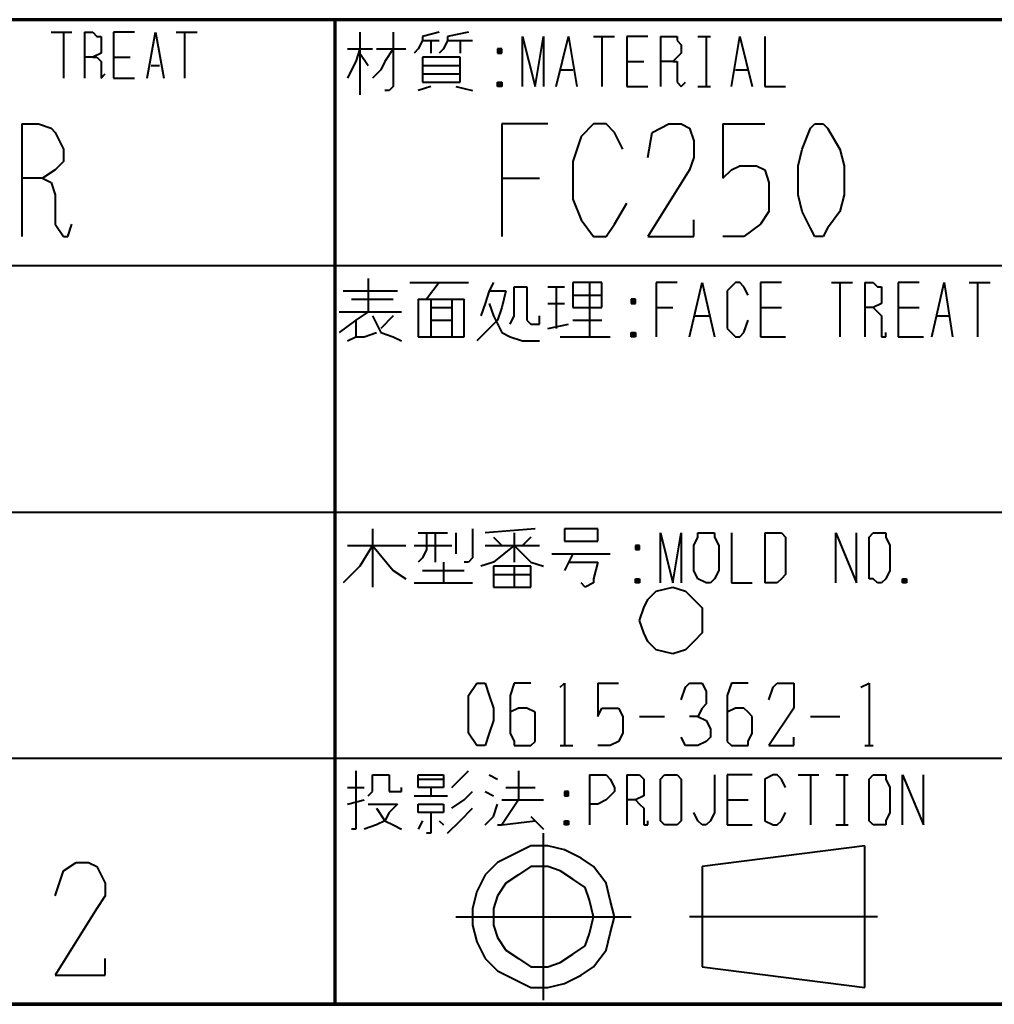
# Model space of a CAD drawing. Units: inches. Extents: x 1 to 5894, y 2 to 841.
# Drawn here: x 1011 to 1067, y 15 to 72 of the extents above; entities that cross this region are included whole.
import ezdxf

# ---------------------------------------------------------------- set-up
doc = ezdxf.new("R2010")
doc.units = ezdxf.units.IN
doc.header["$MEASUREMENT"] = 0
doc.layers.add('at_Entity', color=7, linetype='Continuous')

msp = doc.modelspace()

# ---------------------------------------------------------------- linework, layer by layer
at = {"layer": 'at_Entity', "color": 7, "lineweight": 70}
for p, q in [((1176.72, 71.76), (920.16, 71.76)), ((1029.36, 71.76), (1029.36, 15.12)), ((43.2, 15.12), (1176.72, 15.12)), ((1176.72, 15.12), (920.16, 15.12))]:
    msp.add_line(p, q, dxfattribs=at)
at = {"layer": 'at_Entity', "color": 7, "lineweight": 40}
for p, q in [((1013.04, 71.04), (1014.24, 71.04)), ((1013.76, 71.04), (1013.76, 68.4)), ((1014.96, 71.04), (1014.96, 68.4)), ((1014.96, 71.04), (1015.44, 71.04)), ((1015.44, 71.04), (1015.68, 70.8)), ((1017.84, 71.04), (1016.64, 71.04)), ((1016.64, 71.04), (1016.64, 68.4)), ((1018.56, 68.4), (1019.04, 71.04)), ((1019.04, 71.04), (1019.52, 68.4)), ((1020.24, 71.04), (1021.44, 71.04)), ((1020.72, 71.04), (1020.72, 68.4)), ((1030.8, 71.04), (1030.8, 67.44)), ((1032.72, 71.04), (1032.72, 67.92)), ((1035.36, 71.04), (1034.4, 70.8)), ((1037.04, 71.04), (1035.84, 70.8)), ((1015.68, 70.8), (1015.92, 70.8)), ((1015.92, 70.8), (1015.92, 70.56)), ((1015.92, 70.56), (1015.92, 70.08)), ((1034.4, 70.56), (1034.16, 70.08)), ((1034.4, 70.8), (1034.4, 70.56)), ((1034.4, 70.56), (1035.36, 70.56)), ((1034.88, 70.56), (1034.88, 69.84)), ((1035.84, 70.56), (1035.6, 70.08)), ((1035.84, 70.8), (1035.84, 70.56)), ((1035.84, 70.56), (1037.28, 70.56)), ((1036.56, 70.56), (1036.56, 69.84)), ((1040.16, 67.92), (1040.16, 70.8)), ((1040.16, 70.8), (1040.88, 67.92)), ((1040.88, 67.92), (1041.36, 70.8)), ((1041.36, 70.8), (1041.36, 67.92)), ((1042.08, 67.92), (1042.8, 70.8)), ((1042.8, 70.8), (1043.28, 67.92)), ((1044.24, 70.8), (1045.44, 70.8)), ((1044.72, 70.8), (1044.72, 67.92)), ((1047.36, 70.8), (1046.16, 70.8)), ((1046.16, 70.8), (1046.16, 67.92)), ((1048.08, 70.8), (1048.08, 67.92)), ((1048.08, 70.8), (1048.56, 70.8)), ((1048.56, 70.8), (1049.04, 70.8)), ((1049.04, 70.8), (1049.04, 70.56)), ((1049.04, 70.56), (1049.28, 70.32)), ((1049.28, 70.32), (1049.28, 69.84)), ((1050.24, 70.8), (1050.96, 70.8)), ((1050.72, 70.8), (1050.72, 67.92)), ((1052.16, 67.92), (1052.64, 70.8)), ((1052.64, 70.8), (1053.36, 67.92)), ((1054.08, 70.8), (1054.08, 67.92)), ((1015.92, 69.84), (1015.44, 69.6)), ((1015.92, 70.08), (1015.92, 69.84)), ((1030.08, 70.08), (1031.52, 70.08)), ((1030.8, 70.08), (1030.56, 69.36)), ((1030.8, 69.84), (1031.28, 69.12)), ((1031.76, 70.08), (1033.44, 70.08)), ((1032.72, 70.08), (1032.24, 69.36)), ((1034.16, 70.08), (1033.92, 69.84)), ((1035.6, 70.08), (1035.36, 69.84)), ((1038.72, 70.08), (1038.96, 69.84)), ((1038.96, 70.08), (1038.72, 69.84)), ((1038.96, 70.08), (1038.72, 70.08)), ((1038.72, 70.08), (1038.72, 69.84)), ((1038.72, 69.84), (1038.96, 69.84)), ((1038.96, 69.84), (1038.96, 70.08)), ((1049.28, 69.84), (1049.04, 69.6)), ((1015.44, 69.6), (1014.96, 69.6)), ((1015.44, 69.6), (1015.68, 69.6)), ((1015.68, 69.6), (1015.92, 69.36)), ((1015.92, 69.36), (1015.92, 68.64)), ((1016.64, 69.6), (1017.6, 69.6)), ((1018.8, 69.12), (1019.28, 69.12)), ((1030.56, 69.36), (1030.32, 68.88)), ((1032.24, 69.36), (1032, 68.88)), ((1034.4, 69.6), (1034.4, 68.16)), ((1036.56, 69.6), (1034.4, 69.6)), ((1034.4, 69.12), (1036.56, 69.12)), ((1036.56, 68.16), (1036.56, 69.6)), ((1046.16, 69.36), (1047.12, 69.36)), ((1048.8, 69.36), (1048.08, 69.36)), ((1049.04, 69.6), (1048.8, 69.36)), ((1048.8, 69.36), (1049.04, 69.36)), ((1049.04, 69.36), (1049.04, 69.12)), ((1049.04, 69.12), (1049.04, 68.16)), ((1015.92, 68.64), (1015.92, 68.4)), ((1015.92, 68.4), (1016.16, 68.64)), ((1030.32, 68.88), (1030.08, 68.4)), ((1032, 68.88), (1031.52, 68.4)), ((1034.4, 68.64), (1036.56, 68.64)), ((1042.32, 68.88), (1043.04, 68.88)), ((1052.4, 68.88), (1053.12, 68.88)), ((1016.64, 68.4), (1017.84, 68.4)), ((1034.4, 68.16), (1036.56, 68.16)), ((1038.72, 68.16), (1038.96, 67.92)), ((1038.96, 68.16), (1038.72, 67.92)), ((1038.72, 67.92), (1038.72, 68.16)), ((1038.72, 68.16), (1038.96, 68.16)), ((1038.96, 68.16), (1038.96, 67.92)), ((1049.04, 68.16), (1049.28, 67.92)), ((1049.28, 67.92), (1049.52, 68.16)), ((1032.48, 67.68), (1032.24, 67.68)), ((1032.72, 67.92), (1032.48, 67.68)), ((1034.88, 67.92), (1034.16, 67.68)), ((1036.32, 67.92), (1037.28, 67.68)), ((1038.96, 67.92), (1038.72, 67.92)), ((1046.16, 67.92), (1047.36, 67.92)), ((1050.24, 67.92), (1050.96, 67.92)), ((1054.08, 67.92), (1055.28, 67.92)), ((1011.36, 65.76), (1011.36, 59.28)), ((1011.36, 65.76), (1012.32, 65.76)), ((1012.32, 65.76), (1013.04, 65.52)), ((1041.6, 65.76), (1038.96, 65.76)), ((1038.96, 65.76), (1038.96, 59.28)), ((1044.24, 65.76), (1043.52, 65.04)), ((1044.96, 65.76), (1044.24, 65.76)), ((1045.44, 65.28), (1044.96, 65.76)), ((1047.6, 65.28), (1048.56, 65.76)), ((1048.56, 65.76), (1049.28, 65.76)), ((1049.28, 65.76), (1049.76, 65.52)), ((1051.68, 65.76), (1054.08, 65.76)), ((1051.68, 65.76), (1051.68, 62.64)), ((1056.72, 65.52), (1056.96, 65.76)), ((1056.96, 65.76), (1057.44, 65.76)), ((1057.44, 65.76), (1057.68, 65.52)), ((1013.04, 65.52), (1013.28, 65.28)), ((1013.28, 65.28), (1013.76, 64.32)), ((1045.92, 64.32), (1045.44, 65.28)), ((1047.36, 63.84), (1047.6, 65.28)), ((1049.76, 65.52), (1050, 64.8)), ((1056.24, 64.32), (1056.72, 65.52)), ((1057.68, 65.52), (1058.4, 64.32)), ((1043.52, 65.04), (1043.04, 63.6)), ((1050, 64.8), (1050, 63.84)), ((1013.76, 64.32), (1013.76, 63.6)), ((1056, 63.36), (1056.24, 64.32)), ((1058.4, 64.32), (1058.64, 63.36)), ((1013.76, 63.6), (1013.28, 63.12)), ((1043.04, 63.6), (1043.04, 61.44)), ((1050, 63.84), (1049.76, 63.12)), ((1013.28, 63.12), (1012.56, 62.64)), ((1049.76, 63.12), (1047.36, 59.28)), ((1051.68, 62.64), (1052.16, 63.12)), ((1052.16, 63.12), (1052.64, 63.36)), ((1052.64, 63.36), (1053.6, 63.36)), ((1053.6, 63.36), (1054.08, 63.12)), ((1054.08, 63.12), (1054.32, 62.4)), ((1056, 61.68), (1056, 63.36)), ((1058.64, 63.36), (1058.64, 61.68)), ((1012.56, 62.64), (1011.36, 62.64)), ((1012.56, 62.64), (1013.04, 62.4)), ((1013.04, 62.4), (1013.28, 61.68)), ((1038.96, 62.64), (1041.12, 62.64)), ((1054.32, 62.4), (1054.32, 60.72)), ((1013.28, 61.68), (1013.28, 60)), ((1043.04, 61.44), (1043.52, 60.24)), ((1045.44, 60), (1046.16, 61.2)), ((1056.24, 60.72), (1056, 61.68)), ((1058.64, 61.68), (1058.4, 60.72)), ((1054.32, 60.72), (1053.84, 60)), ((1056.72, 59.76), (1056.24, 60.72)), ((1058.4, 60.72), (1057.68, 59.76)), ((1043.52, 60.24), (1044.24, 59.28)), ((1050, 59.28), (1050, 60.24)), ((1013.28, 60), (1013.76, 59.28)), ((1014, 59.28), (1014.24, 60)), ((1044.96, 59.28), (1045.44, 60)), ((1053.84, 60), (1052.88, 59.28)), ((1056.96, 59.28), (1056.72, 59.76)), ((1057.68, 59.76), (1057.44, 59.28)), ((1013.76, 59.28), (1014, 59.28)), ((1044.24, 59.28), (1044.96, 59.28)), ((1047.36, 59.28), (1050, 59.28)), ((1052.88, 59.28), (1051.68, 59.28)), ((1057.44, 59.28), (1056.96, 59.28)), ((1176.72, 57.6), (991.2, 57.6)), ((1031.28, 56.88), (1031.28, 54.96)), ((1029.84, 56.16), (1032.96, 56.16)), ((1033.68, 56.64), (1037.04, 56.64)), ((1035.36, 56.64), (1034.64, 55.68)), ((1038.24, 56.16), (1038, 55.44)), ((1038.48, 56.64), (1038.24, 56.16)), ((1038.24, 56.16), (1039.2, 56.16)), ((1039.2, 56.16), (1038.96, 55.2)), ((1039.68, 54.96), (1039.68, 56.4)), ((1039.68, 56.4), (1040.4, 56.4)), ((1040.4, 56.4), (1040.4, 54.48)), ((1041.6, 56.4), (1042.56, 56.4)), ((1042.08, 56.4), (1042.08, 54)), ((1043.04, 56.64), (1043.04, 55.2)), ((1044.72, 56.64), (1043.04, 56.64)), ((1044, 56.64), (1044, 53.52)), ((1044.72, 55.2), (1044.72, 56.64)), ((1049.04, 56.64), (1047.84, 56.64)), ((1047.84, 56.64), (1047.84, 53.52)), ((1049.76, 53.52), (1050.48, 56.64)), ((1050.48, 56.64), (1051.2, 53.52)), ((1052.4, 56.64), (1051.92, 56.16)), ((1051.92, 56.16), (1051.92, 55.68)), ((1052.64, 56.64), (1052.4, 56.64)), ((1052.88, 56.4), (1052.64, 56.64)), ((1053.12, 55.92), (1052.88, 56.4)), ((1055.04, 56.64), (1053.84, 56.64)), ((1053.84, 56.64), (1053.84, 53.52)), ((1057.92, 56.64), (1059.12, 56.64)), ((1058.4, 56.64), (1058.4, 53.52)), ((1059.84, 56.64), (1059.84, 53.52)), ((1059.84, 56.64), (1060.32, 56.64)), ((1060.32, 56.64), (1060.56, 56.4)), ((1060.56, 56.4), (1060.8, 56.4)), ((1060.8, 56.4), (1060.8, 55.92)), ((1062.96, 56.64), (1061.76, 56.64)), ((1061.76, 56.64), (1061.76, 53.52)), ((1063.68, 53.52), (1064.4, 56.64)), ((1064.4, 56.64), (1064.88, 53.52)), ((1065.84, 56.64), (1067.04, 56.64)), ((1066.32, 56.64), (1066.32, 53.52)), ((1030.32, 55.68), (1032.72, 55.68)), ((1034.16, 55.68), (1034.16, 53.52)), ((1034.16, 55.68), (1036.8, 55.68)), ((1034.88, 55.68), (1034.88, 53.52)), ((1036.08, 55.68), (1036.08, 53.52)), ((1036.8, 53.52), (1036.8, 55.68)), ((1043.04, 55.92), (1044.72, 55.92)), ((1046.4, 55.68), (1046.64, 55.44)), ((1046.64, 55.68), (1046.4, 55.44)), ((1046.64, 55.68), (1046.4, 55.68)), ((1046.4, 55.68), (1046.4, 55.44)), ((1046.64, 55.44), (1046.64, 55.68)), ((1051.92, 55.68), (1051.92, 54.72)), ((1060.8, 55.92), (1060.8, 55.68)), ((1060.8, 55.68), (1060.8, 55.44)), ((1029.6, 54.96), (1033.2, 54.96)), ((1031.28, 54.96), (1030.56, 54.48)), ((1034.88, 55.2), (1036.08, 55.2)), ((1038, 55.44), (1037.76, 54.72)), ((1038.24, 55.44), (1038.48, 54.72)), ((1038.96, 55.2), (1038.72, 54.48)), ((1039.68, 54.72), (1039.68, 54.96)), ((1041.6, 55.44), (1042.56, 55.44)), ((1043.04, 55.2), (1044.72, 55.2)), ((1046.4, 55.44), (1046.64, 55.44)), ((1047.84, 55.2), (1048.8, 55.2)), ((1053.84, 55.2), (1055.04, 55.2)), ((1060.32, 55.2), (1059.84, 55.2)), ((1060.8, 55.44), (1060.32, 55.2)), ((1060.32, 55.2), (1060.56, 54.96)), ((1060.56, 54.96), (1060.8, 54.72)), ((1061.76, 55.2), (1062.96, 55.2)), ((1030.56, 54.48), (1029.6, 53.76)), ((1030.56, 54.48), (1030.56, 53.52)), ((1031.52, 54.72), (1032, 53.76)), ((1032.72, 54.72), (1032, 54)), ((1034.88, 54.48), (1036.08, 54.48)), ((1038.72, 54.48), (1038.24, 54)), ((1038.48, 54.72), (1038.96, 53.76)), ((1039.44, 54.24), (1039.68, 54.72)), ((1040.4, 54.48), (1040.64, 54.24)), ((1041.12, 54.24), (1041.12, 54.72)), ((1043.04, 54.48), (1044.72, 54.48)), ((1050, 54.72), (1050.96, 54.72)), ((1051.92, 54.72), (1051.92, 54)), ((1052.88, 53.76), (1053.12, 54.48)), ((1060.8, 54.72), (1060.8, 53.76)), ((1063.92, 54.72), (1064.64, 54.72)), ((1038.24, 54), (1037.52, 53.28)), ((1040.64, 54.24), (1041.12, 54.24)), ((1041.6, 54), (1042.8, 54.24)), ((1051.92, 54), (1052.4, 53.52)), ((1030.08, 53.28), (1030.56, 53.52)), ((1030.56, 53.52), (1031.04, 53.52)), ((1031.04, 53.52), (1031.76, 53.76)), ((1032, 53.76), (1032.72, 53.52)), ((1032.72, 53.52), (1033.2, 53.28)), ((1034.16, 53.52), (1036.8, 53.52)), ((1038.96, 53.76), (1039.44, 53.52)), ((1039.44, 53.52), (1040.16, 53.28)), ((1040.16, 53.28), (1041.12, 53.28)), ((1042.32, 53.52), (1045.2, 53.52)), ((1046.4, 53.76), (1046.64, 53.52)), ((1046.64, 53.76), (1046.4, 53.52)), ((1046.4, 53.52), (1046.4, 53.76)), ((1046.4, 53.76), (1046.64, 53.76)), ((1046.64, 53.52), (1046.4, 53.52)), ((1046.64, 53.76), (1046.64, 53.52)), ((1052.4, 53.52), (1052.64, 53.52)), ((1052.64, 53.52), (1052.88, 53.76)), ((1053.84, 53.52), (1055.28, 53.52)), ((1060.8, 53.76), (1060.8, 53.52)), ((1060.8, 53.52), (1061.04, 53.52)), ((1061.04, 53.52), (1061.04, 53.76)), ((1061.76, 53.52), (1063.2, 53.52)), ((991.2, 43.44), (1176.72, 43.44)), ((1031.52, 42.48), (1031.52, 39.12)), ((1034.16, 42.24), (1035.84, 42.24)), ((1034.64, 42.24), (1034.64, 41.28)), ((1035.12, 42.24), (1035.12, 40.56)), ((1036.32, 42.24), (1036.32, 41.04)), ((1037.28, 42.48), (1037.28, 40.8)), ((1040.88, 42.48), (1038, 42.24)), ((1038.48, 42), (1038.96, 41.52)), ((1039.68, 42.24), (1039.68, 40.56)), ((1040.64, 42), (1040.16, 41.52)), ((1042.56, 42.48), (1042.56, 41.76)), ((1044.48, 42.48), (1042.56, 42.48)), ((1044.48, 41.76), (1044.48, 42.48)), ((1048.08, 39.36), (1048.08, 42.24)), ((1048.08, 42.24), (1048.8, 39.36)), ((1048.8, 39.36), (1049.28, 42.24)), ((1049.28, 42.24), (1049.28, 39.36)), ((1050, 41.52), (1050.24, 42)), ((1050.24, 42), (1050.24, 42.24)), ((1050.24, 42.24), (1050.72, 42.24)), ((1050.72, 42.24), (1050.96, 42.24)), ((1050.96, 42.24), (1051.2, 42.24)), ((1051.2, 42.24), (1051.2, 42)), ((1051.2, 42), (1051.44, 41.52)), ((1052.16, 42.24), (1052.16, 39.36)), ((1054.08, 42.24), (1054.08, 39.36)), ((1054.08, 42.24), (1054.8, 42.24)), ((1054.8, 42.24), (1055.04, 42.24)), ((1055.04, 42.24), (1055.28, 42)), ((1055.28, 42), (1055.28, 41.52)), ((1058.16, 39.36), (1058.16, 42.24)), ((1058.16, 42.24), (1059.36, 39.36)), ((1059.36, 39.36), (1059.36, 42.24)), ((1060.08, 42), (1060.32, 42.24)), ((1060.08, 41.52), (1060.08, 42)), ((1060.32, 42.24), (1060.56, 42.24)), ((1060.56, 42.24), (1060.8, 42.24)), ((1060.8, 42.24), (1061.04, 42.24)), ((1061.04, 42.24), (1061.04, 42)), ((1061.04, 42), (1061.28, 41.52)), ((1030.08, 41.52), (1033.44, 41.52)), ((1031.52, 41.52), (1030.8, 40.32)), ((1031.52, 41.52), (1032.72, 40.08)), ((1033.92, 41.52), (1036.08, 41.52)), ((1038, 41.52), (1041.12, 41.52)), ((1039.68, 41.52), (1038.48, 40.56)), ((1039.68, 41.52), (1040.64, 40.56)), ((1042.56, 41.76), (1044.48, 41.76)), ((1046.64, 41.52), (1046.88, 41.28)), ((1046.88, 41.52), (1046.64, 41.28)), ((1046.88, 41.52), (1046.64, 41.52)), ((1046.64, 41.52), (1046.64, 41.28)), ((1046.88, 41.28), (1046.88, 41.52)), ((1050, 40.08), (1050, 41.52)), ((1051.44, 41.52), (1051.44, 40.08)), ((1055.28, 41.52), (1055.28, 40.32)), ((1060.08, 40.08), (1060.08, 41.52)), ((1061.28, 41.52), (1061.28, 40.08)), ((1034.4, 40.8), (1034.16, 40.56)), ((1034.64, 41.28), (1034.4, 40.8)), ((1037.28, 40.8), (1037.04, 40.56)), ((1041.84, 41.04), (1045.2, 41.04)), ((1043.04, 41.04), (1042.56, 40.08)), ((1046.64, 41.28), (1046.88, 41.28)), ((1030.8, 40.32), (1029.84, 39.36)), ((1035.6, 40.56), (1035.6, 39.36)), ((1037.04, 40.56), (1036.8, 40.56)), ((1038.48, 40.56), (1037.76, 40.32)), ((1038.48, 40.32), (1038.48, 39.12)), ((1040.64, 40.32), (1038.48, 40.32)), ((1039.68, 40.32), (1039.68, 39.12)), ((1040.64, 40.56), (1041.36, 40.32)), ((1040.64, 39.12), (1040.64, 40.32)), ((1042.8, 40.56), (1044.48, 40.56)), ((1044.48, 40.56), (1044.24, 39.6)), ((1055.28, 40.32), (1055.28, 39.84)), ((1032.72, 40.08), (1033.44, 39.6)), ((1034.4, 40.08), (1036.8, 40.08)), ((1038.48, 39.84), (1040.64, 39.84)), ((1050.24, 39.6), (1050, 40.08)), ((1051.44, 40.08), (1051.2, 39.6)), ((1055.28, 39.84), (1055.04, 39.6)), ((1060.08, 39.6), (1060.08, 40.08)), ((1061.28, 40.08), (1061.04, 39.6)), ((1033.92, 39.36), (1037.28, 39.36)), ((1038.48, 39.12), (1040.64, 39.12)), ((1043.76, 39.12), (1043.52, 39.36)), ((1044.24, 39.36), (1043.76, 39.12)), ((1044.24, 39.6), (1044.24, 39.36)), ((1046.64, 39.6), (1046.88, 39.36)), ((1046.88, 39.6), (1046.64, 39.36)), ((1046.64, 39.36), (1046.64, 39.6)), ((1046.64, 39.6), (1046.88, 39.6)), ((1046.88, 39.36), (1046.64, 39.36)), ((1046.88, 39.6), (1046.88, 39.36)), ((1047.84, 38.88), (1048.8, 39.12)), ((1048.8, 39.12), (1049.52, 38.88)), ((1050.72, 39.36), (1050.24, 39.6)), ((1050.96, 39.36), (1050.72, 39.36)), ((1051.2, 39.6), (1050.96, 39.36)), ((1052.16, 39.36), (1053.36, 39.36)), ((1054.8, 39.36), (1054.08, 39.36)), ((1055.04, 39.6), (1054.8, 39.36)), ((1060.32, 39.6), (1060.08, 39.6)), ((1060.56, 39.36), (1060.32, 39.6)), ((1060.8, 39.36), (1060.56, 39.36)), ((1061.04, 39.6), (1060.8, 39.36)), ((1062.24, 39.6), (1062, 39.36)), ((1062, 39.6), (1062.24, 39.36)), ((1062, 39.36), (1062, 39.6)), ((1062, 39.6), (1062.24, 39.6)), ((1062.24, 39.36), (1062, 39.36)), ((1062.24, 39.6), (1062.24, 39.36)), ((1047.36, 38.4), (1047.84, 38.88)), ((1049.52, 38.88), (1050, 38.4)), ((1047.12, 37.92), (1047.36, 38.4)), ((1050, 38.4), (1050.48, 37.92)), ((1046.88, 37.2), (1047.12, 37.92)), ((1050.48, 37.92), (1050.48, 37.2)), ((1047.12, 36.48), (1046.88, 37.2)), ((1050.48, 37.2), (1050.48, 36.48)), ((1047.36, 36), (1047.12, 36.48)), ((1050.48, 36.48), (1050, 36)), ((1047.84, 35.52), (1047.36, 36)), ((1050, 36), (1049.52, 35.52)), ((1048.8, 35.28), (1047.84, 35.52)), ((1049.52, 35.52), (1048.8, 35.28)), ((1037.04, 32.88), (1037.52, 33.6)), ((1037.52, 33.6), (1037.76, 33.6)), ((1037.76, 33.6), (1038, 33.6)), ((1038, 33.6), (1038.24, 32.88)), ((1039.68, 33.6), (1039.44, 32.88)), ((1040.16, 33.6), (1039.68, 33.6)), ((1040.64, 33.6), (1040.16, 33.6)), ((1042.32, 33.36), (1042.56, 33.6)), ((1042.56, 33.6), (1042.56, 30)), ((1044.48, 33.6), (1045.68, 33.6)), ((1044.48, 33.6), (1044.48, 31.68)), ((1049.52, 33.36), (1049.76, 33.6)), ((1049.76, 33.6), (1050.24, 33.6)), ((1050.24, 33.6), (1050.48, 33.6)), ((1050.48, 33.6), (1050.72, 33.12)), ((1052.16, 33.6), (1051.92, 32.88)), ((1052.64, 33.6), (1052.16, 33.6)), ((1053.12, 33.6), (1052.64, 33.6)), ((1054.56, 33.36), (1054.8, 33.6)), ((1054.8, 33.6), (1055.28, 33.6)), ((1055.28, 33.6), (1055.76, 33.6)), ((1055.76, 33.6), (1055.76, 33.12)), ((1059.6, 33.36), (1060.08, 33.6)), ((1060.08, 33.6), (1060.08, 30)), ((1037.04, 32.16), (1037.04, 32.88)), ((1038.24, 32.88), (1038.48, 32.16)), ((1039.44, 32.88), (1039.44, 30.72)), ((1049.28, 32.64), (1049.52, 33.36)), ((1050.72, 33.12), (1050.72, 32.4)), ((1051.92, 32.88), (1051.92, 30.72)), ((1054.32, 32.64), (1054.56, 33.36)), ((1055.76, 33.12), (1055.76, 32.64)), ((1050.72, 32.4), (1050.48, 32.16)), ((1055.76, 32.64), (1055.76, 32.16)), ((1037.04, 31.44), (1037.04, 32.16)), ((1038.48, 32.16), (1038.48, 31.44)), ((1039.92, 32.16), (1039.44, 31.92)), ((1040.4, 32.16), (1039.92, 32.16)), ((1040.88, 31.92), (1040.4, 32.16)), ((1040.88, 31.68), (1040.88, 31.92)), ((1044.48, 31.68), (1044.72, 32.16)), ((1044.72, 32.16), (1044.96, 32.16)), ((1044.96, 32.16), (1045.44, 32.16)), ((1045.44, 32.16), (1045.68, 32.16)), ((1045.68, 32.16), (1045.92, 31.68)), ((1050.48, 32.16), (1050.24, 31.68)), ((1052.4, 32.16), (1051.92, 31.92)), ((1052.88, 32.16), (1052.4, 32.16)), ((1053.12, 31.92), (1052.88, 32.16)), ((1053.36, 31.68), (1053.12, 31.92)), ((1055.76, 32.16), (1054.32, 30)), ((1037.04, 30.72), (1037.04, 31.44)), ((1038.48, 31.44), (1038.24, 30.72)), ((1040.88, 30.72), (1040.88, 31.68)), ((1045.92, 31.68), (1045.92, 30.72)), ((1046.88, 31.68), (1048.32, 31.68)), ((1050.24, 31.68), (1049.76, 31.68)), ((1050.24, 31.68), (1050.72, 31.44)), ((1050.72, 31.44), (1050.96, 30.96)), ((1053.36, 30.72), (1053.36, 31.68)), ((1056.72, 31.68), (1058.4, 31.68)), ((1037.52, 30), (1037.04, 30.72)), ((1038.24, 30.72), (1038, 30)), ((1039.44, 30.72), (1039.68, 30.24)), ((1040.88, 30.24), (1040.88, 30.72)), ((1045.92, 30.72), (1045.68, 30.24)), ((1050.96, 30.96), (1050.96, 30.48)), ((1051.92, 30.72), (1051.92, 30.24)), ((1053.12, 30.24), (1053.36, 30.72)), ((1039.68, 30.24), (1039.68, 30)), ((1040.64, 30), (1040.88, 30.24)), ((1045.68, 30.24), (1045.2, 30)), ((1049.52, 30), (1049.28, 30.48)), ((1050.72, 30.24), (1050.24, 30)), ((1050.96, 30.48), (1050.72, 30.24)), ((1051.92, 30.24), (1052.16, 30)), ((1053.12, 30), (1053.12, 30.24)), ((1055.76, 30), (1055.76, 30.48)), ((1037.76, 30), (1037.52, 30)), ((1038, 30), (1037.76, 30)), ((1039.68, 30), (1040.16, 30)), ((1040.16, 30), (1040.4, 30)), ((1040.4, 30), (1040.64, 30)), ((1042.32, 30), (1043.04, 30)), ((1045.2, 30), (1044.48, 30)), ((1049.76, 30), (1049.52, 30)), ((1050.24, 30), (1049.76, 30)), ((1052.16, 30), (1052.4, 30)), ((1052.4, 30), (1052.64, 30)), ((1052.64, 30), (1053.12, 30)), ((1054.32, 30), (1055.76, 30)), ((1059.84, 30), (1060.32, 30)), ((991.2, 29.28), (1176.72, 29.28)), ((1030.56, 28.56), (1030.56, 25.2)), ((1036.56, 28.08), (1037.04, 28.56)), ((1039.92, 28.56), (1039.92, 26.88)), ((1031.52, 27.6), (1031.52, 28.32)), ((1031.52, 28.32), (1032.48, 28.32)), ((1032.48, 28.32), (1032.48, 27.36)), ((1034.16, 28.32), (1035.6, 28.32)), ((1034.16, 27.6), (1034.16, 28.32)), ((1034.16, 28.08), (1035.6, 28.08)), ((1035.6, 28.32), (1035.6, 27.6)), ((1036.08, 27.6), (1036.56, 28.08)), ((1038.24, 28.32), (1038.72, 28.08)), ((1044, 28.32), (1044, 25.44)), ((1044, 28.32), (1044.48, 28.32)), ((1044.48, 28.32), (1044.96, 28.32)), ((1044.96, 28.32), (1045.2, 28.08)), ((1045.2, 28.08), (1045.44, 27.6)), ((1046.16, 28.32), (1046.16, 25.44)), ((1046.16, 28.32), (1046.64, 28.32)), ((1046.64, 28.32), (1046.88, 28.32)), ((1046.88, 28.32), (1047.12, 28.08)), ((1047.12, 28.08), (1047.12, 27.6)), ((1048.08, 28.08), (1048.32, 28.32)), ((1048.08, 27.6), (1048.08, 28.08)), ((1048.32, 28.32), (1048.56, 28.32)), ((1048.56, 28.32), (1048.8, 28.32)), ((1048.8, 28.32), (1049.04, 28.32)), ((1049.04, 28.32), (1049.28, 28.08)), ((1049.28, 28.08), (1049.28, 27.6)), ((1051.2, 28.32), (1051.2, 26.16)), ((1053.36, 28.32), (1051.92, 28.32)), ((1051.92, 28.32), (1051.92, 25.44)), ((1054.56, 28.32), (1054.08, 28.08)), ((1054.08, 28.08), (1054.08, 27.36)), ((1054.8, 28.32), (1054.56, 28.32)), ((1055.04, 28.08), (1054.8, 28.32)), ((1055.28, 27.6), (1055.04, 28.08)), ((1056, 28.32), (1057.2, 28.32)), ((1056.72, 28.32), (1056.72, 25.44)), ((1058.16, 28.32), (1058.88, 28.32)), ((1058.64, 28.32), (1058.64, 25.44)), ((1060.08, 28.08), (1060.32, 28.32)), ((1060.08, 27.6), (1060.08, 28.08)), ((1060.32, 28.32), (1060.56, 28.32)), ((1060.56, 28.32), (1060.8, 28.32)), ((1060.8, 28.32), (1061.04, 28.32)), ((1061.04, 28.32), (1061.04, 28.08)), ((1061.04, 28.08), (1061.28, 27.6)), ((1062, 25.44), (1062, 28.32)), ((1062, 28.32), (1063.2, 25.44)), ((1063.2, 25.44), (1063.2, 28.32)), ((1030.08, 27.6), (1031.04, 27.6)), ((1031.28, 27.12), (1031.52, 27.36)), ((1031.52, 27.36), (1031.52, 27.6)), ((1032.48, 27.36), (1032.72, 27.36)), ((1032.72, 27.36), (1033.2, 27.36)), ((1033.2, 27.36), (1033.2, 27.6)), ((1035.6, 27.6), (1034.16, 27.6)), ((1034.88, 27.6), (1034.88, 27.12)), ((1036.8, 26.88), (1037.28, 27.36)), ((1038, 27.36), (1038.48, 27.12)), ((1039.2, 27.6), (1040.88, 27.6)), ((1042.56, 27.36), (1042.8, 27.12)), ((1042.8, 27.36), (1042.56, 27.12)), ((1042.8, 27.36), (1042.56, 27.36)), ((1042.56, 27.36), (1042.56, 27.12)), ((1042.8, 27.12), (1042.8, 27.36)), ((1045.44, 27.36), (1045.2, 27.12)), ((1045.44, 27.6), (1045.44, 27.36)), ((1047.12, 27.6), (1047.12, 27.36)), ((1047.12, 27.36), (1047.12, 27.12)), ((1048.08, 26.16), (1048.08, 27.6)), ((1049.28, 27.6), (1049.28, 26.16)), ((1054.08, 27.36), (1054.08, 26.4)), ((1060.08, 26.16), (1060.08, 27.6)), ((1061.28, 27.6), (1061.28, 26.16)), ((1030.08, 26.64), (1031.04, 26.88)), ((1031.28, 26.64), (1032.96, 26.64)), ((1032.96, 26.64), (1032.48, 26.16)), ((1033.92, 27.12), (1035.84, 27.12)), ((1034.16, 26.64), (1035.6, 26.64)), ((1034.16, 26.16), (1034.16, 26.64)), ((1035.6, 26.64), (1035.6, 26.16)), ((1036.08, 26.4), (1036.8, 26.88)), ((1038.48, 25.92), (1038.72, 26.64)), ((1038.96, 26.88), (1041.36, 26.88)), ((1039.92, 26.88), (1038.96, 25.44)), ((1042.56, 27.12), (1042.8, 27.12)), ((1044.48, 26.64), (1044, 26.64)), ((1044.96, 26.88), (1044.48, 26.64)), ((1045.2, 27.12), (1044.96, 26.88)), ((1046.64, 26.88), (1046.16, 26.88)), ((1047.12, 27.12), (1046.64, 26.88)), ((1046.64, 26.88), (1046.88, 26.64)), ((1046.88, 26.64), (1047.12, 26.4)), ((1051.92, 26.88), (1053.12, 26.88)), ((1031.76, 26.4), (1032.24, 25.68)), ((1032.48, 26.16), (1032.24, 25.68)), ((1035.6, 26.16), (1034.16, 26.16)), ((1034.88, 26.16), (1034.88, 24.96)), ((1036.56, 25.68), (1037.28, 26.4)), ((1047.12, 26.4), (1047.12, 25.68)), ((1048.08, 25.68), (1048.08, 26.16)), ((1049.28, 26.16), (1049.28, 25.68)), ((1050.24, 25.68), (1050, 26.16)), ((1051.2, 26.16), (1050.96, 25.68)), ((1054.08, 26.4), (1054.08, 25.68)), ((1055.04, 25.68), (1055.28, 26.16)), ((1060.08, 25.68), (1060.08, 26.16)), ((1061.28, 26.16), (1061.04, 25.68)), ((1032.24, 25.68), (1031.76, 25.44)), ((1032.24, 25.68), (1032.72, 25.44)), ((1034.4, 25.68), (1034.16, 25.2)), ((1035.36, 25.68), (1035.6, 25.44)), ((1035.84, 24.96), (1036.56, 25.68)), ((1038, 25.44), (1038.48, 25.92)), ((1038.96, 25.44), (1040.88, 25.68)), ((1040.64, 25.92), (1041.36, 25.2)), ((1042.56, 25.68), (1042.8, 25.44)), ((1042.8, 25.68), (1042.56, 25.44)), ((1042.56, 25.44), (1042.56, 25.68)), ((1042.56, 25.68), (1042.8, 25.68)), ((1042.8, 25.68), (1042.8, 25.44)), ((1047.12, 25.68), (1047.12, 25.44)), ((1047.36, 25.44), (1047.36, 25.68)), ((1048.32, 25.44), (1048.08, 25.68)), ((1049.28, 25.68), (1049.04, 25.44)), ((1050.48, 25.44), (1050.24, 25.68)), ((1050.96, 25.68), (1050.72, 25.44)), ((1054.08, 25.68), (1054.56, 25.44)), ((1054.8, 25.44), (1055.04, 25.68)), ((1060.32, 25.44), (1060.08, 25.68)), ((1061.04, 25.68), (1061.04, 25.44)), ((1030.56, 25.2), (1030.32, 25.2)), ((1031.76, 25.44), (1031.04, 25.2)), ((1032.72, 25.44), (1033.2, 25.2)), ((1034.88, 24.96), (1034.64, 24.96)), ((1038.72, 25.44), (1038.96, 25.44)), ((1041.36, 15.36), (1041.36, 24.96)), ((1042.8, 25.44), (1042.56, 25.44)), ((1047.12, 25.44), (1047.36, 25.44)), ((1048.56, 25.44), (1048.32, 25.44)), ((1048.8, 25.44), (1048.56, 25.44)), ((1049.04, 25.44), (1048.8, 25.44)), ((1050.72, 25.44), (1050.48, 25.44)), ((1051.92, 25.44), (1053.36, 25.44)), ((1054.56, 25.44), (1054.8, 25.44)), ((1058.16, 25.44), (1058.88, 25.44)), ((1060.56, 25.44), (1060.32, 25.44)), ((1060.8, 25.44), (1060.56, 25.44)), ((1061.04, 25.44), (1060.8, 25.44)), ((1040.64, 24.24), (1039.68, 23.76)), ((1041.6, 24.24), (1040.64, 24.24)), ((1042.56, 24), (1041.6, 24.24)), ((1043.52, 23.52), (1042.56, 24)), ((1059.84, 24.24), (1050.48, 23.04)), ((1059.84, 16.08), (1059.84, 24.24)), ((1013.76, 22.8), (1014.48, 23.28)), ((1014.48, 23.28), (1015.2, 23.28)), ((1015.2, 23.28), (1015.68, 23.04)), ((1038.72, 23.28), (1038, 22.56)), ((1039.68, 23.76), (1038.72, 23.28)), ((1044.24, 23.04), (1043.52, 23.52)), ((1013.28, 21.36), (1013.76, 22.8)), ((1015.68, 23.04), (1016.16, 22.08)), ((1040.64, 23.04), (1039.92, 22.56)), ((1041.6, 23.04), (1040.64, 23.04)), ((1042.32, 22.8), (1041.6, 23.04)), ((1043.04, 22.32), (1042.32, 22.8)), ((1044.96, 22.08), (1044.24, 23.04)), ((1050.48, 23.04), (1050.48, 17.28)), ((1038, 22.56), (1037.52, 21.6)), ((1039.92, 22.56), (1039.2, 22.08)), ((1043.76, 21.84), (1043.04, 22.32)), ((1016.16, 22.08), (1016.16, 21.36)), ((1037.52, 21.6), (1037.28, 20.64)), ((1039.2, 22.08), (1038.72, 21.36)), ((1044, 21.12), (1043.76, 21.84)), ((1045.2, 21.12), (1044.96, 22.08)), ((1016.16, 21.36), (1015.68, 20.64)), ((1038.72, 21.36), (1038.48, 20.64)), ((1044.24, 20.16), (1044, 21.12)), ((1044.24, 20.16), (1044, 21.12)), ((1045.44, 20.16), (1045.2, 21.12)), ((1045.44, 20.16), (1045.2, 21.12)), ((1015.68, 20.64), (1013.28, 16.8)), ((1037.28, 20.64), (1037.28, 19.68)), ((1038.48, 20.64), (1038.48, 19.68)), ((1036.32, 20.16), (1046.4, 20.16)), ((1044, 19.2), (1044.24, 20.16)), ((1045.2, 19.2), (1045.44, 20.16)), ((1060.56, 20.16), (1049.76, 20.16)), ((1037.28, 19.68), (1037.52, 18.72)), ((1038.48, 19.68), (1038.72, 18.96)), ((1037.52, 18.72), (1038, 17.76)), ((1038.72, 18.96), (1039.2, 18.24)), ((1043.76, 18.48), (1044, 19.2)), ((1044.96, 18.24), (1045.2, 19.2)), ((1039.2, 18.24), (1039.92, 17.76)), ((1043.04, 18), (1043.76, 18.48)), ((1044.24, 17.28), (1044.96, 18.24)), ((1016.16, 16.8), (1016.16, 17.76)), ((1038, 17.76), (1038.72, 17.04)), ((1039.92, 17.76), (1040.64, 17.28)), ((1042.32, 17.52), (1043.04, 18)), ((1038.72, 17.04), (1039.68, 16.56)), ((1040.64, 17.28), (1041.6, 17.28)), ((1041.6, 17.28), (1042.32, 17.52)), ((1043.52, 16.8), (1044.24, 17.28)), ((1050.48, 17.28), (1059.84, 16.08)), ((1013.28, 16.8), (1016.16, 16.8)), ((1039.68, 16.56), (1040.64, 16.08)), ((1042.56, 16.32), (1043.52, 16.8)), ((1040.64, 16.08), (1041.6, 16.08)), ((1041.6, 16.08), (1042.56, 16.32))]:
    msp.add_line(p, q, dxfattribs=at)

doc.saveas('drawing.dxf')
